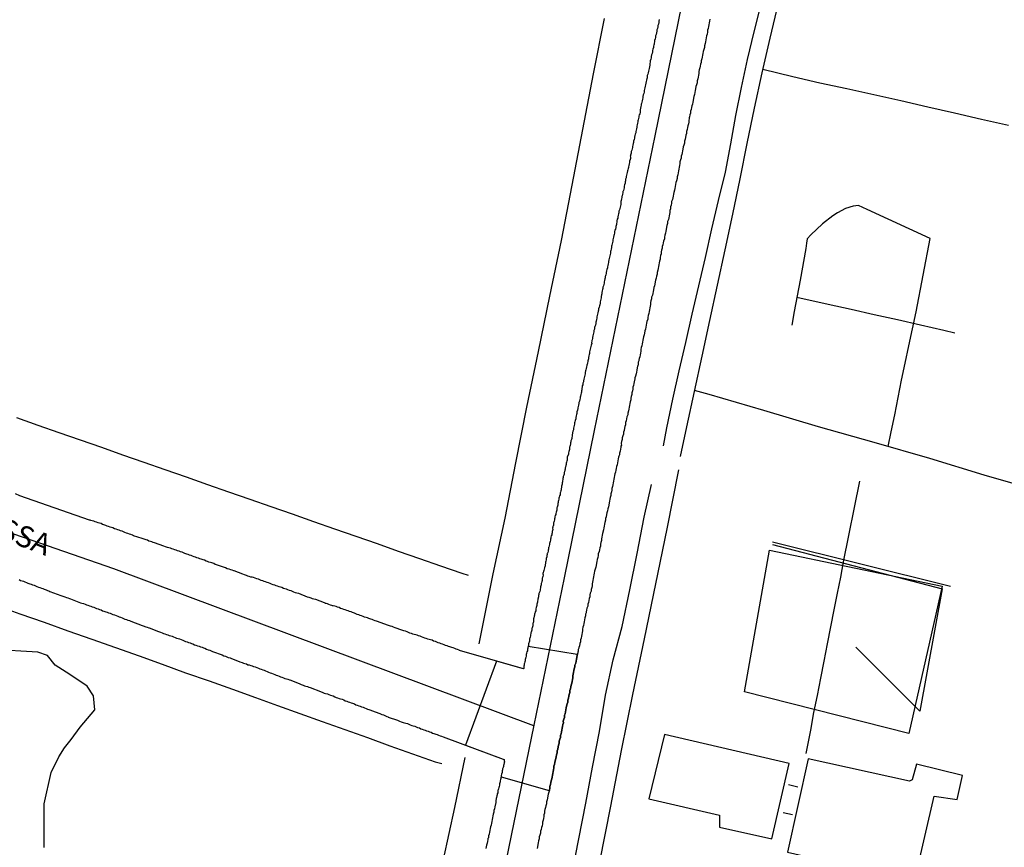
# Model space of a CAD drawing. Units: millimetres. Extents: x 180736 to 183150, y 1657648 to 1660427.
# Drawn here: x 182797 to 182913, y 1657859 to 1657956 of the extents above; entities that cross this region are included whole.
import ezdxf
from ezdxf.enums import TextEntityAlignment as Align

# ---------------------------------------------------------------- set-up
doc = ezdxf.new("R2010")
doc.units = ezdxf.units.MM
doc.header["$MEASUREMENT"] = 0
for name, color, linetype in [('EDIFICACAO_REFERENCIAL', 30, 'Continuous'), ('IMAGEM', 7, 'Continuous'), ('V-BANHADO', 102, 'Continuous'), ('V-CRUZAMENTO', 1, 'Continuous'), ('V-EDIFICACAO', 2, 'Continuous'), ('V-EIXO_DE_LOGRADOURO', 3, 'Continuous'), ('V-LOTE', 1, 'Continuous'), ('V-NOME_DOS_LOGRADOUROS', 7, 'Continuous'), ('V-QUADRA', 41, 'Continuous'), ('V-TESTADA', 5, 'Continuous'), ('V-VALETA', 50, 'Continuous')]:
    doc.layers.add(name, color=color, linetype=linetype)
picture_1 = doc.add_image_def('image1.jpg', size_in_pixel=(4022, 4628))

msp = doc.modelspace()

# ---------------------------------------------------------------- linework, layer by layer
at = {"layer": 'EDIFICACAO_REFERENCIAL'}
msp.add_lwpolyline([(182885.25, 1657893.69), (182905.5, 1657889.45), (182901.58, 1657872.16), (182882.31, 1657877.05), (182885.25, 1657893.69)], close=True, dxfattribs=at)
at = {"layer": 'V-BANHADO'}
msp.add_lwpolyline([(182800.07, 1657858.77), (182800.07, 1657861.38), (182800.07, 1657863.89), (182800.88, 1657867.56), (182801.77, 1657869.42), (182802.43, 1657870.48), (182803.23, 1657871.45), (182804.29, 1657872.91), (182805.99, 1657874.94), (182805.83, 1657876.56), (182805.1, 1657877.7), (182803.07, 1657879.08), (182801.36, 1657880.16), (182800.46, 1657881.29), (182799.33, 1657881.7), (182793.97, 1657882.03)], dxfattribs=at)
at = {"layer": 'V-CRUZAMENTO'}
for points in [[(182885.58, 1657894.66), (182906.48, 1657889.45)], [(182885.58, 1657894.34), (182905.5, 1657889.12), (182902.89, 1657874.77), (182895.38, 1657882.27)]]:
    msp.add_lwpolyline(points, dxfattribs=at)
msp.add_lwpolyline([(182861.36, 1657875.15), (182861.41, 1657875.36), (182861.47, 1657875.62), (182861.53, 1657875.83), (182861.53, 1657876.05), (182861.62, 1657876.3), (182861.66, 1657876.52), (182861.7, 1657876.73), (182861.75, 1657876.85), (182861.79, 1657876.98), (182861.79, 1657877.2), (182861.85, 1657877.41), (182861.92, 1657877.63), (182861.94, 1657877.84), (182862, 1657878.05), (182862.05, 1657878.27), (182862.09, 1657878.48), (182862.13, 1657878.69), (182862.13, 1657878.91), (182862.17, 1657879.12), (182862.22, 1657879.33), (182862.26, 1657879.55), (182862.3, 1657879.76), (182862.39, 1657879.97), (182862.39, 1657880.19), (182862.47, 1657880.4), (182862.52, 1657880.66), (182862.56, 1657880.87), (182862.6, 1657881.08), (182862.64, 1657881.34), (182862.64, 1657881.42), (182856.88, 1657882.36), (182856.84, 1657882.24), (182856.84, 1657882.11), (182856.8, 1657882.08), (182856.8, 1657881.98), (182856.8, 1657881.85), (182856.75, 1657881.72), (182856.71, 1657881.57), (182856.69, 1657881.51), (182856.67, 1657881.47), (182856.67, 1657881.34), (182856.67, 1657881.21), (182856.62, 1657881.08), (182856.58, 1657880.99), (182856.58, 1657880.95), (182856.54, 1657880.83), (182856.54, 1657880.7), (182856.5, 1657880.57), (182856.45, 1657880.42), (182856.41, 1657880.31), (182856.41, 1657880.19), (182856.39, 1657880.06), (182856.37, 1657879.93), (182856.37, 1657879.88), (182856.37, 1657879.8), (182856.34, 1657879.74), (182853.18, 1657880.65), (182849.52, 1657870.79), (182853.97, 1657869.14), (182854.08, 1657869.1), (182854.09, 1657868.96), (182854.11, 1657868.83), (182854.06, 1657868.7), (182854.02, 1657868.51), (182853.98, 1657868.4), (182853.98, 1657868.28), (182853.94, 1657868.15), (182853.89, 1657868.02), (182853.89, 1657867.89), (182853.85, 1657867.76), (182853.85, 1657867.64), (182853.83, 1657867.55), (182853.81, 1657867.51), (182853.76, 1657867.38), (182853.72, 1657867.21), (182853.72, 1657867.08), (182859.37, 1657865.47), (182859.38, 1657865.5), (182859.42, 1657865.72), (182859.44, 1657865.84), (182859.44, 1657865.93), (182859.51, 1657866.18), (182859.57, 1657866.4), (182859.59, 1657866.61), (182859.68, 1657866.83), (182859.7, 1657867.04), (182859.76, 1657867.25), (182859.8, 1657867.47), (182859.83, 1657867.68), (182859.87, 1657867.89), (182859.89, 1657868.11), (182859.91, 1657868.32), (182859.97, 1657868.53), (182860.04, 1657868.75), (182860.06, 1657868.96), (182860.13, 1657869.22), (182860.17, 1657869.43), (182860.21, 1657869.64), (182860.3, 1657869.9), (182860.3, 1657870.11), (182860.36, 1657870.33), (182860.42, 1657870.58), (182860.47, 1657870.8), (182860.53, 1657871.01), (182860.55, 1657871.26), (182860.61, 1657871.48), (182860.68, 1657871.69), (182860.68, 1657871.86), (182860.68, 1657871.91), (182860.74, 1657872.05), (182860.77, 1657872.12), (182860.81, 1657872.33), (182860.85, 1657872.55), (182860.89, 1657872.76), (182860.94, 1657872.97), (182860.98, 1657873.19), (182861.04, 1657873.4), (182861.02, 1657873.61), (182861.06, 1657873.83), (182861.15, 1657874.04), (182861.15, 1657874.25), (182861.17, 1657874.29), (182861.24, 1657874.47), (182861.28, 1657874.68), (182861.32, 1657874.94)], close=True, dxfattribs=at)
at = {"layer": 'V-EDIFICACAO'}
for points in [[(182872.89, 1657872.05), (182871.07, 1657864.48), (182879.37, 1657862.57), (182879.37, 1657861.17), (182885.52, 1657859.8), (182887.55, 1657868.63), (182872.89, 1657872.05)], [(182889.78, 1657869.19), (182887.34, 1657858.23), (182902.26, 1657854.81), (182904.57, 1657864.81), (182907.27, 1657864.39), (182907.9, 1657867.21), (182902.5, 1657868.55), (182901.97, 1657866.7), (182901.69, 1657866.55), (182889.78, 1657869.19)]]:
    msp.add_lwpolyline(points, close=True, dxfattribs=at)
at = {"layer": 'V-EIXO_DE_LOGRADOURO'}
for points in [[(182875.3, 1657959.61), (182871.75, 1657942.31), (182868.2, 1657925.01), (182864.65, 1657907.71), (182861.1, 1657890.41), (182857.55, 1657873.11), (182854, 1657855.81), (182850.45, 1657838.51), (182846.9, 1657821.21), (182843.35, 1657803.91), (182839.8, 1657786.61), (182835.83, 1657769.38), (182831.86, 1657752.15), (182827.89, 1657734.92), (182823.92, 1657717.69), (182819.95, 1657700.46), (182815.98, 1657683.23), (182812.01, 1657666), (182809.54, 1657655.28), (182808.92, 1657653.52)], [(182857.54, 1657873.04), (182808.23, 1657891.48), (182764.4, 1657906.67), (182719.59, 1657922.68), (182689.73, 1657933.35), (182666.19, 1657942.55)]]:
    msp.add_lwpolyline(points, dxfattribs=at)
at = {"layer": 'V-LOTE'}
for points in [[(182886.23, 1657957.9), (182885.28, 1657953.8), (182884.33, 1657949.7), (182883.43, 1657945.58), (182882.58, 1657941.42), (182881.73, 1657937.26), (182880.88, 1657933.1), (182880, 1657928.94), (182879.1, 1657924.78), (182878.2, 1657920.62), (182877.3, 1657916.46), (182876.4, 1657912.3), (182875.5, 1657908.14), (182874.75, 1657904.66)], [(182884.43, 1657950.13), (182887.99, 1657949.28), (182891.15, 1657948.55), (182894.32, 1657947.86), (182897.49, 1657947.17), (182900.65, 1657946.45), (182903.81, 1657945.73), (182906.97, 1657945.01), (182910.13, 1657944.29), (182913.29, 1657943.57)], [(182899.17, 1657905.83), (182899.53, 1657907.55), (182899.94, 1657909.57), (182900.34, 1657911.6), (182900.74, 1657913.63), (182901.17, 1657915.64), (182901.6, 1657917.65), (182902.03, 1657919.66), (182902.45, 1657921.67), (182904.1, 1657930.28), (182896.7, 1657933.67), (182895.68, 1657934.14), (182895.05, 1657934.06), (182894.16, 1657933.77), (182893.22, 1657933.28), (182892.68, 1657932.94), (182891.47, 1657931.97), (182890.1, 1657930.71), (182889.65, 1657930.24), (182889.58, 1657929.71), (182889.49, 1657929.07), (182888.84, 1657925.39), (182888.12, 1657921.71), (182887.85, 1657920.09)], [(182888.44, 1657923.37), (182892.11, 1657922.57), (182894.82, 1657921.96), (182897.53, 1657921.35), (182900.25, 1657920.74), (182902.97, 1657920.13), (182905.69, 1657919.52), (182906.98, 1657919.2)], [(182916.98, 1657900.59), (182910.43, 1657902.46), (182904.05, 1657904.43), (182897.51, 1657906.3), (182890.97, 1657908.17), (182884.57, 1657910.06), (182878.16, 1657911.93), (182876.43, 1657912.42)], [(182796.81, 1657909.23), (182799.3, 1657908.36), (182801.79, 1657907.49), (182804.28, 1657906.62), (182806.77, 1657905.75), (182809.26, 1657904.88), (182811.75, 1657904.01), (182814.24, 1657903.14), (182816.73, 1657902.27), (182819.22, 1657901.4), (182821.71, 1657900.53), (182824.2, 1657899.66), (182826.69, 1657898.79), (182829.18, 1657897.92), (182831.67, 1657897.05), (182834.16, 1657896.18), (182836.65, 1657895.31), (182839.14, 1657894.44), (182841.63, 1657893.57), (182844.12, 1657892.7), (182846.61, 1657891.83), (182849.1, 1657890.96), (182849.83, 1657890.75)], [(182874.54, 1657903.12), (182873.18, 1657896.17), (182871.84, 1657889.72), (182870.5, 1657883.27), (182869.16, 1657876.72), (182867.82, 1657870.17), (182866.55, 1657863.62), (182865.28, 1657857.07), (182864.01, 1657850.52), (182862.6, 1657843.87), (182861.26, 1657837.18), (182859.92, 1657830.49), (182858.58, 1657823.8), (182857.24, 1657817.11), (182855.9, 1657810.42), (182854.56, 1657803.73), (182853.18, 1657797.38), (182851.94, 1657791), (182850.7, 1657784.62), (182849.32, 1657778.21), (182847.98, 1657771.63)], [(182889.52, 1657869.8), (182890.07, 1657872.53), (182890.45, 1657874.62), (182890.86, 1657876.6), (182891.27, 1657878.63), (182891.65, 1657880.66), (182892.03, 1657882.69), (182892.43, 1657884.67), (182892.83, 1657886.65), (182893.2, 1657888.63), (182893.59, 1657890.49), (182893.92, 1657892.31), (182895.83, 1657901.79)], [(182795.47, 1657886.84), (182797.2, 1657886.21), (182800.06, 1657885.23), (182802.85, 1657884.22), (182805.64, 1657883.21), (182808.43, 1657882.24), (182811.22, 1657881.27), (182813.93, 1657880.28), (182816.64, 1657879.29), (182819.45, 1657878.33), (182822.17, 1657877.36), (182824.86, 1657876.38), (182827.47, 1657875.45), (182830.08, 1657874.5), (182832.7, 1657873.55), (182835.36, 1657872.62), (182838.01, 1657871.67), (182840.66, 1657870.72), (182843.31, 1657869.77), (182845.97, 1657868.83), (182846.75, 1657868.63)], [(182888.57, 1657865.85), (182887.47, 1657866.14)], [(182887.95, 1657862.62), (182886.84, 1657862.82)]]:
    msp.add_lwpolyline(points, dxfattribs=at)
at = {"layer": 'V-QUADRA'}
for points in [[(182872.27, 1657955.96), (182872.25, 1657955.79), (182872.23, 1657955.61), (182872.18, 1657955.44), (182872.12, 1657955.27), (182872.12, 1657955.1), (182872.06, 1657954.93), (182872.01, 1657954.76), (182871.99, 1657954.59), (182871.95, 1657954.42), (182871.91, 1657954.21), (182871.86, 1657954.04), (182871.84, 1657953.86), (182871.8, 1657953.69), (182871.74, 1657953.52), (182871.74, 1657953.35), (182871.69, 1657953.18), (182871.67, 1657953.05), (182871.63, 1657953.01), (182871.61, 1657952.84), (182871.59, 1657952.67), (182871.54, 1657952.5), (182871.48, 1657952.33), (182871.48, 1657952.16), (182871.44, 1657951.99), (182871.39, 1657951.82), (182871.35, 1657951.64), (182871.33, 1657951.47), (182871.29, 1657951.3), (182871.22, 1657951.13), (182871.22, 1657950.96), (182871.18, 1657950.79), (182871.18, 1657950.62), (182871.14, 1657950.41), (182871.1, 1657950.24), (182871.05, 1657950.07), (182871.01, 1657949.89), (182870.99, 1657949.72), (182870.95, 1657949.55), (182870.88, 1657949.38), (182870.88, 1657949.21), (182870.86, 1657949.1), (182870.84, 1657949.04), (182870.8, 1657948.87), (182870.75, 1657948.7), (182870.71, 1657948.49), (182870.67, 1657948.32), (182870.63, 1657948.14), (182870.6, 1657947.97), (182870.56, 1657947.8), (182870.52, 1657947.63), (182870.5, 1657947.46), (182870.46, 1657947.29), (182870.41, 1657947.12), (182870.37, 1657946.95), (182870.35, 1657946.78), (182870.3, 1657946.61), (182870.26, 1657946.44), (182870.24, 1657946.27), (182870.2, 1657946.1), (182870.18, 1657946.03), (182870.18, 1657946.03), (182870.16, 1657945.92), (182870.11, 1657945.75), (182870.05, 1657945.37), (182870.03, 1657945.24), (182870.03, 1657945.07), (182869.99, 1657944.9), (182869.94, 1657944.77), (182869.9, 1657944.64), (182869.9, 1657944.52), (182869.86, 1657944.35), (182869.82, 1657944.19), (182869.77, 1657944.09), (182869.77, 1657943.96), (182869.73, 1657943.79), (182869.69, 1657943.62), (182869.64, 1657943.45), (182869.64, 1657943.32), (182869.6, 1657943.15), (182869.56, 1657942.98), (182869.52, 1657942.81), (182869.52, 1657942.68), (182869.45, 1657942.51), (182869.41, 1657942.34), (182869.39, 1657942.17), (182869.37, 1657942.04), (182869.32, 1657941.87), (182869.26, 1657941.7), (182869.26, 1657941.53), (182869.22, 1657941.4), (182869.18, 1657941.23), (182869.13, 1657941.06), (182869.13, 1657940.93), (182869.09, 1657940.8), (182869.05, 1657940.63), (182869, 1657940.46), (182869, 1657940.29), (182868.94, 1657940.16), (182868.92, 1657940.03), (182868.92, 1657939.97), (182868.88, 1657939.95), (182868.9, 1657939.82), (182868.92, 1657939.71), (182868.9, 1657939.65), (182868.85, 1657939.52), (182868.81, 1657939.35), (182868.79, 1657939.18), (182868.75, 1657939.01), (182868.71, 1657938.82), (182868.66, 1657938.67), (182868.66, 1657938.58), (182868.64, 1657938.5), (182868.6, 1657938.33), (182868.55, 1657938.2), (182868.53, 1657938.03), (182868.49, 1657937.86), (182868.45, 1657937.69), (182868.41, 1657937.56), (182868.41, 1657937.39), (182868.34, 1657937.22), (182868.32, 1657937.05), (182868.28, 1657936.92), (182868.28, 1657936.75), (182868.21, 1657936.58), (182868.17, 1657936.41), (182868.15, 1657936.23), (182868.11, 1657936.06), (182868.07, 1657935.89), (182868.05, 1657935.83), (182868.02, 1657935.77), (182868.02, 1657935.64), (182867.98, 1657935.47), (182867.94, 1657935.29), (182867.89, 1657935.21), (182867.89, 1657935.08), (182867.85, 1657934.91), (182867.81, 1657934.74), (182867.81, 1657934.7), (182867.77, 1657934.66), (182867.77, 1657934.57), (182867.77, 1657934.44), (182867.77, 1657934.27), (182867.72, 1657934.1), (182867.68, 1657933.93), (182867.66, 1657933.8), (182867.6, 1657933.63), (182867.55, 1657933.46), (182867.55, 1657933.29), (182867.51, 1657933.16), (182867.47, 1657932.99), (182867.42, 1657932.82), (182867.42, 1657932.65), (182867.36, 1657932.52), (182867.32, 1657932.35), (182867.3, 1657932.18), (182867.25, 1657932.01), (182867.25, 1657931.88), (182867.23, 1657931.86), (182867.21, 1657931.75), (182867.17, 1657931.71), (182867.17, 1657931.54), (182867.17, 1657931.54), (182867.13, 1657931.37), (182867.08, 1657931.24), (182867.04, 1657931.07), (182867.04, 1657930.9), (182866.98, 1657930.73), (182866.96, 1657930.6), (182866.91, 1657930.43), (182866.89, 1657930.26), (182866.85, 1657930.09), (182866.83, 1657929.96), (182866.78, 1657929.79), (182866.74, 1657929.62), (182866.7, 1657929.49), (182866.68, 1657929.36), (182866.66, 1657929.19), (182866.64, 1657929.02), (182866.61, 1657928.85), (182866.57, 1657928.72), (182866.57, 1657928.55), (182866.53, 1657928.38), (182866.47, 1657928.21), (182866.44, 1657928.08), (182866.42, 1657927.91), (182866.38, 1657927.74), (182866.34, 1657927.57), (182866.31, 1657927.44), (182866.27, 1657927.27), (182866.23, 1657927.1), (182866.19, 1657926.93), (182866.19, 1657926.8), (182866.14, 1657926.63), (182866.1, 1657926.46), (182866.06, 1657926.29), (182866.06, 1657926.16), (182866.02, 1657925.99), (182865.97, 1657925.88), (182865.95, 1657925.82), (182865.93, 1657925.65), (182865.89, 1657925.52), (182865.85, 1657925.35), (182865.8, 1657925.18), (182865.8, 1657925.01), (182865.76, 1657924.88), (182865.72, 1657924.71), (182865.67, 1657924.54), (182865.67, 1657924.41), (182865.63, 1657924.28), (182865.59, 1657924.11), (182865.55, 1657923.94), (182865.55, 1657923.77), (182865.5, 1657923.64), (182865.48, 1657923.47), (182865.46, 1657923.3), (182865.42, 1657923.13), (182865.38, 1657923), (182865.33, 1657922.83), (182865.33, 1657922.66), (182865.29, 1657922.49), (182865.25, 1657922.36), (182865.21, 1657922.19), (182865.16, 1657922.02), (182865.16, 1657921.85), (182865.1, 1657921.72), (182865.08, 1657921.55), (182865.03, 1657921.38), (182864.99, 1657921.21), (182864.97, 1657921.08), (182864.95, 1657920.91), (182864.91, 1657920.74), (182864.86, 1657920.57), (182864.82, 1657920.44), (182864.82, 1657920.27), (182864.78, 1657920.1), (182864.72, 1657919.93), (182864.69, 1657919.8), (182864.67, 1657919.63), (182864.61, 1657919.46), (182864.59, 1657919.29), (182864.56, 1657919.16), (182864.52, 1657918.99), (182864.48, 1657918.82), (182864.44, 1657918.65), (182864.44, 1657918.52), (182864.39, 1657918.35), (182864.37, 1657918.28), (182864.35, 1657918.22), (182864.33, 1657918.05), (182864.35, 1657917.92), (182864.29, 1657917.75), (182864.25, 1657917.58), (182864.22, 1657917.41), (182864.18, 1657917.28), (182864.14, 1657917.11), (182864.1, 1657916.94), (182864.1, 1657916.77), (182864.05, 1657916.64), (182864.01, 1657916.47), (182863.97, 1657916.3), (182863.97, 1657916.13), (182863.92, 1657916), (182863.92, 1657916), (182863.88, 1657915.91), (182863.88, 1657915.83), (182863.84, 1657915.66), (182863.82, 1657915.49), (182863.8, 1657915.42), (182863.78, 1657915.36), (182863.73, 1657915.19), (182863.71, 1657915.02), (182863.67, 1657914.85), (182863.63, 1657914.72), (182863.58, 1657914.55), (182863.58, 1657914.38), (182863.54, 1657914.21), (182863.5, 1657914.08), (182863.45, 1657913.91), (182863.43, 1657913.74), (182863.39, 1657913.57), (182863.37, 1657913.44), (182863.33, 1657913.27), (182863.31, 1657913.1), (182863.24, 1657912.97), (182863.24, 1657912.84), (182863.2, 1657912.67), (182863.2, 1657912.5), (182863.16, 1657912.37), (182863.14, 1657912.24), (182863.11, 1657912.12), (182863.07, 1657911.95), (182863.03, 1657911.77), (182862.99, 1657911.65), (182862.99, 1657911.52), (182862.94, 1657911.35), (182862.9, 1657911.18), (182862.86, 1657911.01), (182862.86, 1657910.88), (182862.81, 1657910.71), (182862.77, 1657910.54), (182862.73, 1657910.37), (182862.73, 1657910.24), (182862.69, 1657910.13), (182862.69, 1657910.07), (182862.64, 1657910.04), (182862.6, 1657909.9), (182862.6, 1657909.73), (182862.58, 1657909.6), (182862.52, 1657909.43), (182862.47, 1657909.26), (182862.47, 1657909.09), (182862.43, 1657908.91), (182862.39, 1657908.74), (182862.35, 1657908.62), (182862.35, 1657908.45), (182862.3, 1657908.32), (182862.26, 1657908.15), (182862.22, 1657907.98), (182862.2, 1657907.81), (182862.13, 1657907.63), (182862.09, 1657907.46), (182862.07, 1657907.16), (182862.05, 1657907.04), (182862, 1657906.91), (182862, 1657906.78), (182861.98, 1657906.65), (182861.92, 1657906.52), (182861.9, 1657906.4), (182861.88, 1657906.27), (182861.88, 1657906.14), (182861.83, 1657905.97), (182861.79, 1657905.84), (182861.75, 1657905.76), (182861.75, 1657905.63), (182861.75, 1657905.5), (182861.7, 1657905.37), (182861.66, 1657905.24), (182861.62, 1657905.11), (182861.62, 1657904.9), (182861.49, 1657904.62), (182861.49, 1657904.52), (182861.49, 1657904.39), (182861.47, 1657904.3), (182861.47, 1657904.2), (182861.45, 1657904.18), (182861.39, 1657904.01), (182861.36, 1657903.88), (182861.36, 1657903.75), (182861.32, 1657903.62), (182861.28, 1657903.43), (182861.24, 1657903.32), (182861.24, 1657903.19), (182861.19, 1657903.07), (182861.15, 1657902.87), (182861.13, 1657902.81), (182861.11, 1657902.73), (182861.11, 1657902.6), (182861.06, 1657902.47), (182861.02, 1657902.34), (182861.02, 1657902.21), (182860.98, 1657902.08), (182860.96, 1657901.96), (182860.94, 1657901.83), (182860.94, 1657901.83), (182860.92, 1657901.7), (182860.89, 1657901.57), (182860.89, 1657901.44), (182860.85, 1657901.32), (182860.81, 1657901.19), (182860.79, 1657901.06), (182860.77, 1657900.89), (182860.75, 1657900.76), (182860.72, 1657900.63), (182860.68, 1657900.5), (182860.64, 1657900.42), (182860.64, 1657900.29), (182860.64, 1657900.16), (182860.59, 1657900.04), (182860.55, 1657899.91), (182860.51, 1657899.78), (182860.51, 1657899.65), (182860.47, 1657899.52), (182860.42, 1657899.4), (182860.4, 1657899.27), (182860.38, 1657899.14), (182860.36, 1657898.97), (182860.34, 1657898.84), (182860.3, 1657898.71), (182860.25, 1657898.63), (182860.25, 1657898.5), (182860.25, 1657898.37), (182860.21, 1657898.24), (182860.17, 1657898.12), (182860.13, 1657897.99), (182860.13, 1657897.86), (182860.08, 1657897.73), (182860.04, 1657897.6), (182860.04, 1657897.47), (182860, 1657897.35), (182860, 1657897.22), (182859.95, 1657897.09), (182859.91, 1657896.96), (182859.87, 1657896.88), (182859.87, 1657896.75), (182859.85, 1657896.62), (182859.83, 1657896.49), (182859.78, 1657896.47), (182859.78, 1657896.36), (182859.76, 1657896.24), (182859.78, 1657896.11), (182859.74, 1657895.98), (182859.7, 1657895.85), (182859.7, 1657895.72), (182859.66, 1657895.6), (182859.66, 1657895.47), (182859.61, 1657895.34), (182859.57, 1657895.21), (182859.55, 1657895.08), (182859.53, 1657894.96), (182859.51, 1657894.83), (182859.46, 1657894.7), (182859.44, 1657894.57), (182859.4, 1657894.44), (182859.4, 1657894.32), (182859.36, 1657894.19), (182859.31, 1657894.01), (182859.29, 1657893.97), (182859.27, 1657893.93), (182859.27, 1657893.8), (182859.25, 1657893.68), (182859.23, 1657893.55), (182859.19, 1657893.4), (182859.17, 1657893.33), (182859.14, 1657893.29), (182859.14, 1657893.16), (182859.1, 1657893.04), (182859.1, 1657892.91), (182859.06, 1657892.78), (182859.02, 1657892.76), (182859.02, 1657892.65), (182859.02, 1657892.52), (182858.97, 1657892.39), (182858.93, 1657892.27), (182858.91, 1657892.14), (182858.89, 1657891.97), (182858.87, 1657891.84), (182858.84, 1657891.71), (182858.8, 1657891.62), (182858.8, 1657891.58), (182858.76, 1657891.46), (182858.72, 1657891.29), (182858.69, 1657891.16), (182858.67, 1657891.03), (182858.63, 1657891.01), (182858.63, 1657890.88), (182858.67, 1657890.79), (182858.67, 1657890.73), (182858.63, 1657890.6), (182858.59, 1657890.47), (182858.55, 1657890.39), (182858.55, 1657890.26), (182858.55, 1657890.13), (182858.5, 1657890), (182858.46, 1657889.85), (182858.46, 1657889.85), (182858.42, 1657889.75), (182858.42, 1657889.62), (182858.38, 1657889.49), (182858.35, 1657889.36), (182858.33, 1657889.24), (182858.29, 1657889.11), (182858.29, 1657888.98), (182858.25, 1657888.81), (182858.2, 1657888.68), (182858.16, 1657888.6), (182858.16, 1657888.47), (182858.12, 1657888.34), (182858.1, 1657888.21), (182858.08, 1657888.06), (182858.06, 1657888), (182858.03, 1657887.96), (182858.03, 1657887.83), (182857.99, 1657887.7), (182857.97, 1657887.57), (182857.95, 1657887.44), (182857.91, 1657887.32), (182857.91, 1657887.19), (182857.86, 1657887.06), (182857.82, 1657886.93), (182857.8, 1657886.8), (182857.78, 1657886.67), (182857.78, 1657886.55), (182857.73, 1657886.42), (182857.71, 1657886.37), (182857.69, 1657886.29), (182857.65, 1657886.16), (182857.65, 1657886.03), (182857.61, 1657885.91), (182857.56, 1657885.73), (182857.54, 1657885.69), (182857.52, 1657885.65), (182857.52, 1657885.52), (182857.52, 1657885.39), (182857.52, 1657885.27), (182857.48, 1657885.14), (182857.44, 1657885.05), (182857.44, 1657884.92), (182857.42, 1657884.8), (182857.39, 1657884.67), (182857.35, 1657884.54), (182857.31, 1657884.47), (182857.31, 1657884.41), (182857.31, 1657884.28), (182857.27, 1657884.16), (182857.25, 1657884.03), (182857.22, 1657883.96), (182857.2, 1657883.9), (182857.18, 1657883.73), (182857.18, 1657883.6), (182857.14, 1657883.47), (182857.09, 1657883.34), (182857.05, 1657883.26), (182857.05, 1657883.13), (182857.03, 1657883), (182857.01, 1657882.88), (182856.97, 1657882.79), (182856.97, 1657882.75), (182856.92, 1657882.7), (182856.92, 1657882.62), (182856.92, 1657882.49), (182856.88, 1657882.36), (182856.84, 1657882.24), (182856.84, 1657882.11), (182856.8, 1657882.08), (182856.8, 1657881.98), (182856.8, 1657881.85), (182856.75, 1657881.72), (182856.71, 1657881.57), (182856.69, 1657881.51), (182856.67, 1657881.47), (182856.67, 1657881.34), (182856.67, 1657881.21), (182856.62, 1657881.08), (182856.58, 1657880.99), (182856.58, 1657880.95), (182856.54, 1657880.83), (182856.54, 1657880.7), (182856.5, 1657880.57), (182856.45, 1657880.42), (182856.41, 1657880.31), (182856.41, 1657880.19), (182856.39, 1657880.06), (182856.37, 1657879.93), (182856.37, 1657879.88), (182856.37, 1657879.8), (182856.37, 1657879.8), (182856.34, 1657879.74), (182848.84, 1657881.91), (182848.84, 1657881.91), (182848.77, 1657881.93), (182848.6, 1657882), (182848.43, 1657882.06), (182848.26, 1657882.12), (182848.09, 1657882.19), (182847.92, 1657882.23), (182847.71, 1657882.32), (182847.54, 1657882.38), (182847.36, 1657882.45), (182847.19, 1657882.49), (182847.02, 1657882.55), (182846.85, 1657882.62), (182846.68, 1657882.68), (182846.51, 1657882.74), (182846.34, 1657882.79), (182846.17, 1657882.87), (182846, 1657882.94), (182845.79, 1657883), (182845.61, 1657883.09), (182845.44, 1657883.13), (182845.27, 1657883.17), (182845.1, 1657883.21), (182844.93, 1657883.3), (182844.76, 1657883.36), (182844.55, 1657883.43), (182844.38, 1657883.51), (182844.21, 1657883.56), (182844.03, 1657883.6), (182843.86, 1657883.68), (182843.69, 1657883.73), (182843.52, 1657883.77), (182843.35, 1657883.81), (182843.18, 1657883.9), (182843.01, 1657883.94), (182842.84, 1657884), (182842.67, 1657884.07), (182842.5, 1657884.15), (182842.28, 1657884.2), (182842.07, 1657884.28), (182841.28, 1657884.54), (182841.26, 1657884.56), (182841.09, 1657884.62), (182840.92, 1657884.71), (182840.71, 1657884.77), (182840.49, 1657884.84), (182839.1, 1657885.35), (182838.91, 1657885.39), (182838.74, 1657885.45), (182838.57, 1657885.52), (182838.4, 1657885.56), (182838.19, 1657885.65), (182838.02, 1657885.73), (182837.85, 1657885.78), (182837.67, 1657885.82), (182837.5, 1657885.9), (182837.33, 1657885.95), (182837.16, 1657886.01), (182836.99, 1657886.07), (182836.82, 1657886.14), (182836.65, 1657886.2), (182836.48, 1657886.29), (182836.27, 1657886.37), (182836.1, 1657886.42), (182835.92, 1657886.46), (182835.75, 1657886.54), (182835.58, 1657886.59), (182835.41, 1657886.67), (182835.24, 1657886.71), (182835.03, 1657886.8), (182834.86, 1657886.84), (182834.69, 1657886.93), (182834.52, 1657886.97), (182834.34, 1657887.06), (182834.17, 1657887.1), (182834, 1657887.12), (182833.92, 1657887.14), (182833.83, 1657887.18), (182833.66, 1657887.23), (182833.49, 1657887.29), (182833.32, 1657887.36), (182833.17, 1657887.4), (182833.11, 1657887.42), (182833.06, 1657887.44), (182832.98, 1657887.48), (182831.97, 1657887.87), (182831.91, 1657887.87), (182831.74, 1657887.91), (182831.57, 1657887.95), (182831.4, 1657888.04), (182831.19, 1657888.12), (182830.97, 1657888.17), (182829.97, 1657888.57), (182829.91, 1657888.59), (182829.73, 1657888.64), (182829.73, 1657888.64), (182829.56, 1657888.68), (182829.39, 1657888.76), (182829.22, 1657888.83), (182829.05, 1657888.89), (182828.88, 1657888.93), (182828.67, 1657889.02), (182828.5, 1657889.08), (182828.33, 1657889.15), (182828.16, 1657889.19), (182827.98, 1657889.28), (182827.81, 1657889.32), (182827.64, 1657889.38), (182827.47, 1657889.45), (182827.3, 1657889.49), (182827.13, 1657889.57), (182826.96, 1657889.62), (182826.75, 1657889.7), (182826.58, 1657889.77), (182826.41, 1657889.83), (182826.23, 1657889.87), (182826.06, 1657889.96), (182825.89, 1657890), (182825.72, 1657890.06), (182825.55, 1657890.13), (182825.38, 1657890.2), (182825.21, 1657890.26), (182825.04, 1657890.3), (182824.83, 1657890.39), (182824.65, 1657890.45), (182824.48, 1657890.49), (182824.31, 1657890.51), (182824.14, 1657890.6), (182823.97, 1657890.64), (182823.8, 1657890.7), (182823.59, 1657890.79), (182823.37, 1657890.86), (182822.37, 1657891.24), (182822.31, 1657891.26), (182822.14, 1657891.33), (182821.97, 1657891.37), (182821.79, 1657891.43), (182821.56, 1657891.5), (182821.33, 1657891.6), (182820.28, 1657891.95), (182820.13, 1657892.01), (182819.96, 1657892.09), (182819.75, 1657892.18), (182819.58, 1657892.22), (182819.4, 1657892.28), (182819.23, 1657892.35), (182819.06, 1657892.39), (182818.89, 1657892.48), (182818.72, 1657892.52), (182818.51, 1657892.61), (182818.34, 1657892.65), (182818.17, 1657892.73), (182818, 1657892.78), (182817.82, 1657892.86), (182817.65, 1657892.9), (182817.48, 1657892.97), (182817.31, 1657893.03), (182817.14, 1657893.1), (182816.97, 1657893.16), (182816.8, 1657893.2), (182816.59, 1657893.29), (182816.42, 1657893.37), (182816.25, 1657893.42), (182816.07, 1657893.48), (182815.9, 1657893.54), (182815.73, 1657893.59), (182815.56, 1657893.67), (182815.39, 1657893.72), (182815.22, 1657893.8), (182815.05, 1657893.82), (182814.88, 1657893.89), (182814.71, 1657893.93), (182814.54, 1657893.97), (182814.32, 1657894.06), (182814.11, 1657894.14), (182813.02, 1657894.53), (182812.87, 1657894.57), (182812.7, 1657894.65), (182812.53, 1657894.7), (182812.36, 1657894.74), (182812.19, 1657894.83), (182812.02, 1657894.87), (182811.78, 1657894.95), (182811.55, 1657895.04), (182810.55, 1657895.36), (182810.44, 1657895.42), (182810.23, 1657895.51), (182810.06, 1657895.55), (182809.89, 1657895.64), (182809.71, 1657895.68), (182809.54, 1657895.76), (182809.37, 1657895.83), (182809.2, 1657895.89), (182809.03, 1657895.94), (182808.86, 1657896.02), (182808.69, 1657896.06), (182808.69, 1657896.06), (182808.52, 1657896.15), (182808.31, 1657896.19), (182808.13, 1657896.28), (182807.96, 1657896.32), (182807.79, 1657896.38), (182807.62, 1657896.45), (182807.45, 1657896.51), (182807.28, 1657896.58), (182807.07, 1657896.66), (182806.9, 1657896.7), (182806.73, 1657896.79), (182806.56, 1657896.83), (182806.38, 1657896.89), (182806.21, 1657896.96), (182806.04, 1657897), (182805.87, 1657897.07), (182805.7, 1657897.13), (182805.53, 1657897.17), (182805.46, 1657897.2), (182805.36, 1657897.19), (182797.21, 1657900.05), (182796.69, 1657900.29)], [(182878.22, 1657956), (182878.18, 1657955.79), (182878.14, 1657955.57), (182878.1, 1657955.36), (182878.07, 1657955.15), (182878.03, 1657954.93), (182877.97, 1657954.72), (182877.97, 1657954.5), (182877.9, 1657954.25), (182877.84, 1657954.04), (182877.8, 1657953.82), (182877.76, 1657953.57), (182877.71, 1657953.35), (182877.67, 1657953.14), (182877.58, 1657952.88), (182877.58, 1657952.88), (182877.58, 1657952.67), (182877.52, 1657952.46), (182877.46, 1657952.2), (182877.41, 1657951.99), (182877.37, 1657951.77), (182877.33, 1657951.56), (182877.29, 1657951.35), (182877.22, 1657951.13), (182877.2, 1657950.92), (182877.11, 1657950.71), (182877.07, 1657950.49), (182877.05, 1657950.28), (182876.99, 1657950.07), (182876.94, 1657949.85), (182876.94, 1657949.64), (182876.9, 1657949.43), (182876.86, 1657949.21), (182876.82, 1657949), (182876.75, 1657948.78), (182876.73, 1657948.53), (182876.67, 1657948.32), (182876.6, 1657948.1), (182876.56, 1657947.85), (182876.49, 1657947.63), (182876.47, 1657947.42), (182876.41, 1657947.16), (182876.35, 1657946.95), (182876.32, 1657946.74), (182876.26, 1657946.48), (182876.22, 1657946.27), (182876.18, 1657946.05), (182876.11, 1657945.84), (182876.09, 1657945.63), (182876.02, 1657945.41), (182875.96, 1657945.2), (182875.94, 1657944.99), (182875.88, 1657944.77), (182875.83, 1657944.56), (182875.81, 1657944.43), (182875.81, 1657944.41), (182875.81, 1657944.35), (182875.77, 1657944.13), (182875.75, 1657943.92), (182875.71, 1657943.71), (182875.64, 1657943.49), (182875.62, 1657943.28), (182875.56, 1657943.06), (182875.49, 1657942.81), (182875.47, 1657942.6), (182875.41, 1657942.38), (182875.36, 1657942.13), (182875.32, 1657941.91), (182875.26, 1657941.7), (182875.24, 1657941.44), (182875.17, 1657941.23), (182875.11, 1657941.02), (182875.07, 1657940.76), (182875, 1657940.55), (182874.98, 1657940.33), (182874.92, 1657940.12), (182874.85, 1657939.91), (182874.85, 1657939.69), (182874.77, 1657939.48), (182874.72, 1657939.27), (182874.7, 1657939.05), (182874.68, 1657938.84), (182874.64, 1657938.63), (182874.6, 1657938.41), (182874.55, 1657938.2), (182874.51, 1657937.98), (182874.45, 1657937.73), (182874.38, 1657937.52), (182874.38, 1657937.3), (182874.3, 1657937.05), (182874.25, 1657936.83), (182874.21, 1657936.62), (182874.15, 1657936.36), (182874.13, 1657936.15), (182874.06, 1657935.94), (182874, 1657935.68), (182873.96, 1657935.47), (182873.91, 1657935.25), (182873.87, 1657935.04), (182873.83, 1657934.83), (182873.74, 1657934.61), (182873.74, 1657934.4), (182873.68, 1657934.19), (182873.61, 1657933.97), (182873.59, 1657933.76), (182873.53, 1657933.55), (182873.53, 1657933.33), (182873.49, 1657933.12), (182873.44, 1657932.91), (182873.4, 1657932.69), (182873.36, 1657932.48), (182873.34, 1657932.41), (182873.27, 1657932.26), (182873.27, 1657932.01), (182873.19, 1657931.8), (182873.14, 1657931.58), (182873.14, 1657931.58), (182873.1, 1657931.33), (182873.06, 1657931.11), (182873.02, 1657930.9), (182872.95, 1657930.64), (182872.89, 1657930.43), (182872.89, 1657930.22), (182872.8, 1657929.96), (182872.76, 1657929.75), (182872.7, 1657929.53), (182872.63, 1657929.32), (182872.63, 1657929.11), (182872.55, 1657928.89), (182872.5, 1657928.68), (182872.5, 1657928.47), (182872.42, 1657928.25), (182872.38, 1657928.04), (182872.38, 1657927.83), (182872.33, 1657927.61), (182872.29, 1657927.4), (182872.25, 1657927.19), (182872.21, 1657926.97), (182872.16, 1657926.76), (182872.1, 1657926.54), (182872.04, 1657926.29), (182872.04, 1657926.08), (182871.95, 1657925.86), (182871.91, 1657925.61), (182871.86, 1657925.39), (182871.82, 1657925.18), (182871.78, 1657924.92), (182871.71, 1657924.71), (182871.65, 1657924.5), (182871.61, 1657924.24), (182871.57, 1657924.03), (182871.52, 1657923.81), (182871.48, 1657923.6), (182871.39, 1657923.39), (182871.39, 1657923.17), (182871.31, 1657922.96), (182871.27, 1657922.75), (182871.25, 1657922.53), (182871.22, 1657922.32), (182871.18, 1657922.11), (182871.14, 1657921.89), (182871.1, 1657921.68), (182871.05, 1657921.46), (182870.99, 1657921.21), (182870.93, 1657921), (182870.93, 1657920.78), (182870.84, 1657920.53), (182870.8, 1657920.31), (182870.75, 1657920.1), (182870.69, 1657919.84), (182870.67, 1657919.63), (182870.58, 1657919.42), (182870.54, 1657919.16), (182870.5, 1657918.95), (182870.43, 1657918.73), (182870.41, 1657918.52), (182870.37, 1657918.31), (182870.3, 1657918.09), (182870.28, 1657917.88), (182870.22, 1657917.67), (182870.16, 1657917.45), (182870.14, 1657917.24), (182870.11, 1657917.03), (182870.07, 1657916.81), (182870.03, 1657916.6), (182869.99, 1657916.39), (182869.94, 1657916.17), (182869.9, 1657915.96), (182869.88, 1657915.89), (182869.86, 1657915.83), (182869.82, 1657915.74), (182869.82, 1657915.66), (182869.82, 1657915.49), (182869.8, 1657915.38), (182869.75, 1657915.36), (182869.73, 1657915.28), (182869.69, 1657915.06), (182869.64, 1657914.81), (182869.6, 1657914.59), (182869.56, 1657914.38), (182869.49, 1657914.12), (182869.43, 1657913.91), (182869.43, 1657913.7), (182869.37, 1657913.63), (182869.35, 1657913.44), (182869.3, 1657913.23), (182869.26, 1657913.01), (182869.2, 1657912.8), (182869.18, 1657912.59), (182869.13, 1657912.37), (182869.05, 1657912.16), (182869.05, 1657911.95), (182868.98, 1657911.73), (182868.96, 1657911.52), (182868.94, 1657911.31), (182868.88, 1657911.09), (182868.83, 1657910.88), (182868.83, 1657910.88), (182868.79, 1657910.67), (182868.75, 1657910.45), (182868.71, 1657910.24), (182868.66, 1657910.02), (182868.58, 1657909.77), (182868.58, 1657909.56), (182868.49, 1657909.34), (182868.45, 1657909.09), (182868.41, 1657908.87), (182868.34, 1657908.66), (182868.32, 1657908.57), (182868.32, 1657908.4), (182868.24, 1657908.19), (182868.19, 1657907.98), (182868.15, 1657907.72), (182868.09, 1657907.51), (182868.07, 1657907.29), (182868, 1657907.08), (182867.94, 1657906.87), (182867.94, 1657906.65), (182867.87, 1657906.44), (182867.81, 1657906.23), (182867.81, 1657906.14), (182867.85, 1657906.01), (182867.79, 1657905.88), (182867.77, 1657905.76), (182867.72, 1657905.54), (182867.68, 1657905.29), (182867.6, 1657905.07), (182867.6, 1657905.03), (182867.6, 1657904.86), (182867.58, 1657904.79), (182867.53, 1657904.71), (182867.51, 1657904.6), (182867.47, 1657904.39), (182867.42, 1657904.18), (182867.38, 1657903.92), (182867.34, 1657903.71), (182867.27, 1657903.49), (182867.21, 1657903.28), (182867.19, 1657903.07), (182867.13, 1657902.85), (182867.08, 1657902.64), (182867.04, 1657902.43), (182867, 1657902.21), (182866.96, 1657902), (182866.91, 1657901.79), (182866.87, 1657901.57), (182866.83, 1657901.36), (182866.78, 1657901.15), (182866.7, 1657900.93), (182866.7, 1657900.87), (182866.7, 1657900.72), (182866.68, 1657900.51), (182866.61, 1657900.29), (182866.61, 1657900.08), (182866.53, 1657899.87), (182866.49, 1657899.65), (182866.44, 1657899.44), (182866.4, 1657899.22), (182866.36, 1657898.97), (182866.31, 1657898.76), (182866.23, 1657898.54), (182866.21, 1657898.29), (182866.14, 1657898.07), (182866.1, 1657897.86), (182866.04, 1657897.6), (182865.97, 1657897.39), (182865.97, 1657897.18), (182865.89, 1657896.92), (182865.85, 1657896.71), (182865.8, 1657896.49), (182865.76, 1657896.28), (182865.72, 1657896.07), (182865.61, 1657895.64), (182865.59, 1657895.43), (182865.55, 1657895.21), (182865.5, 1657895), (182865.5, 1657894.79), (182865.44, 1657894.57), (182865.38, 1657894.36), (182865.38, 1657894.15), (182865.29, 1657893.93), (182865.25, 1657893.72), (182865.21, 1657893.5), (182865.12, 1657893.25), (182865.12, 1657893.21), (182865.12, 1657893.04), (182865.08, 1657892.82), (182864.99, 1657892.57), (182864.95, 1657892.35), (182864.91, 1657892.14), (182864.86, 1657891.88), (182864.82, 1657891.67), (182864.74, 1657891.46), (182864.69, 1657891.2), (182864.65, 1657890.99), (182864.61, 1657890.77), (182864.56, 1657890.56), (182864.52, 1657890.35), (182864.52, 1657890.35), (182864.48, 1657890.13), (182864.44, 1657889.92), (182864.39, 1657889.71), (182864.39, 1657889.49), (182864.35, 1657889.28), (182864.27, 1657889.07), (182864.27, 1657888.85), (182864.18, 1657888.64), (182864.14, 1657888.43), (182864.12, 1657888.21), (182864.05, 1657888), (182864.01, 1657887.78), (182863.97, 1657887.53), (182863.88, 1657887.32), (182863.88, 1657887.1), (182863.8, 1657886.85), (182863.75, 1657886.63), (182863.71, 1657886.42), (182863.69, 1657886.33), (182863.63, 1657886.16), (182863.63, 1657885.95), (182863.56, 1657885.74), (182863.5, 1657885.48), (182863.45, 1657885.27), (182863.41, 1657885.05), (182863.37, 1657884.84), (182863.33, 1657884.63), (182863.28, 1657884.41), (182863.28, 1657884.2), (182863.24, 1657883.99), (182863.2, 1657883.77), (182863.16, 1657883.56), (182863.11, 1657883.35), (182863.03, 1657883.13), (182863.03, 1657882.92), (182862.94, 1657882.7), (182862.9, 1657882.45), (182862.86, 1657882.24), (182862.86, 1657882.15), (182862.77, 1657882.02), (182862.77, 1657881.94), (182862.77, 1657881.77), (182862.73, 1657881.72), (182862.73, 1657881.6), (182862.69, 1657881.55), (182862.69, 1657881.44), (182862.64, 1657881.44), (182862.64, 1657881.34), (182862.6, 1657881.08), (182862.56, 1657880.87), (182862.52, 1657880.66), (182862.47, 1657880.4), (182862.39, 1657880.19), (182862.39, 1657879.97), (182862.3, 1657879.76), (182862.26, 1657879.55), (182862.22, 1657879.33), (182862.17, 1657879.12), (182862.13, 1657878.91), (182862.13, 1657878.69), (182862.09, 1657878.48), (182862.05, 1657878.27), (182862, 1657878.05), (182861.94, 1657877.84), (182861.92, 1657877.63), (182861.85, 1657877.41), (182861.79, 1657877.2), (182861.79, 1657876.98), (182861.75, 1657876.85), (182861.7, 1657876.73), (182861.66, 1657876.52), (182861.62, 1657876.3), (182861.53, 1657876.05), (182861.53, 1657875.83), (182861.47, 1657875.62), (182861.41, 1657875.36), (182861.36, 1657875.15), (182861.32, 1657874.94), (182861.28, 1657874.68), (182861.24, 1657874.47), (182861.17, 1657874.29), (182861.15, 1657874.25), (182861.15, 1657874.04), (182861.06, 1657873.83), (182861.02, 1657873.61), (182861.04, 1657873.4), (182860.98, 1657873.19), (182860.94, 1657872.97), (182860.89, 1657872.76), (182860.85, 1657872.55), (182860.81, 1657872.33), (182860.77, 1657872.12), (182860.74, 1657872.05), (182860.68, 1657871.91), (182860.68, 1657871.86), (182860.68, 1657871.69), (182860.61, 1657871.48), (182860.55, 1657871.26), (182860.53, 1657871.01), (182860.47, 1657870.8), (182860.47, 1657870.8), (182860.42, 1657870.58), (182860.36, 1657870.33), (182860.3, 1657870.11), (182860.3, 1657869.9), (182860.21, 1657869.64), (182860.17, 1657869.43), (182860.13, 1657869.22), (182860.06, 1657868.96), (182860.04, 1657868.75), (182859.97, 1657868.53), (182859.91, 1657868.32), (182859.89, 1657868.11), (182859.87, 1657867.89), (182859.83, 1657867.68), (182859.8, 1657867.47), (182859.76, 1657867.25), (182859.7, 1657867.04), (182859.68, 1657866.83), (182859.59, 1657866.61), (182859.57, 1657866.4), (182859.51, 1657866.18), (182859.44, 1657865.93), (182859.44, 1657865.84), (182859.42, 1657865.72), (182859.38, 1657865.5), (182859.31, 1657865.25), (182859.25, 1657865.03), (182859.21, 1657864.82), (182859.16, 1657864.56), (182859.12, 1657864.35), (182859.06, 1657864.14), (182859.04, 1657863.88), (182858.97, 1657863.67), (182858.93, 1657863.45), (182858.86, 1657863.24), (182858.82, 1657863.03), (182858.8, 1657862.81), (182858.74, 1657862.6), (182858.74, 1657862.39), (182858.69, 1657862.17), (182858.65, 1657861.96), (182858.59, 1657861.75), (182858.57, 1657861.53), (182858.52, 1657861.32), (182858.46, 1657861.11), (182858.4, 1657860.89), (182858.35, 1657860.68), (182858.33, 1657860.46), (182858.27, 1657860.21), (182858.2, 1657860), (182858.18, 1657859.78), (182858.1, 1657859.53), (182858.08, 1657859.31), (182858.01, 1657859.1), (182857.97, 1657858.84), (182857.95, 1657858.63)], [(182797.12, 1657890.22), (182797.29, 1657890.13), (182797.46, 1657890.09), (182797.63, 1657890.02), (182797.8, 1657889.94), (182797.98, 1657889.87), (182798.15, 1657889.81), (182798.36, 1657889.74), (182798.53, 1657889.68), (182798.7, 1657889.62), (182798.87, 1657889.55), (182799.04, 1657889.49), (182799.21, 1657889.42), (182799.38, 1657889.34), (182799.55, 1657889.3), (182799.73, 1657889.23), (182799.9, 1657889.17), (182800.07, 1657889.11), (182800.28, 1657889.02), (182800.45, 1657888.95), (182800.62, 1657888.89), (182800.73, 1657888.83), (182802.03, 1657888.36), (182802.03, 1657888.36), (182802.26, 1657888.27), (182802.5, 1657888.19), (182802.67, 1657888.12), (182802.84, 1657888.08), (182803.01, 1657888), (182803.16, 1657887.96), (182804.31, 1657887.5), (182804.48, 1657887.46), (182804.68, 1657887.4), (182804.85, 1657887.33), (182805.02, 1657887.27), (182805.19, 1657887.2), (182805.36, 1657887.14), (182805.53, 1657887.08), (182805.61, 1657887.06), (182805.7, 1657887.01), (182805.87, 1657886.97), (182806.04, 1657886.89), (182806.21, 1657886.82), (182806.38, 1657886.78), (182806.56, 1657886.69), (182806.73, 1657886.65), (182806.9, 1657886.56), (182807.07, 1657886.52), (182807.28, 1657886.44), (182807.45, 1657886.39), (182807.62, 1657886.31), (182807.79, 1657886.27), (182807.96, 1657886.2), (182808.13, 1657886.14), (182808.31, 1657886.07), (182808.52, 1657886.01), (182808.69, 1657885.92), (182808.86, 1657885.84), (182809.03, 1657885.8), (182809.2, 1657885.73), (182809.37, 1657885.67), (182809.54, 1657885.58), (182809.71, 1657885.54), (182809.89, 1657885.47), (182810.06, 1657885.41), (182810.25, 1657885.35), (182811.55, 1657884.84), (182811.81, 1657884.75), (182811.89, 1657884.73), (182811.98, 1657884.69), (182812.15, 1657884.62), (182812.36, 1657884.56), (182812.38, 1657884.54), (182813.47, 1657884.11), (182813.73, 1657884.03), (182813.9, 1657883.98), (182814.07, 1657883.9), (182814.24, 1657883.85), (182814.41, 1657883.77), (182814.58, 1657883.73), (182814.75, 1657883.64), (182814.92, 1657883.62), (182815.09, 1657883.56), (182815.26, 1657883.51), (182815.43, 1657883.43), (182815.61, 1657883.36), (182815.78, 1657883.3), (182815.95, 1657883.26), (182816.16, 1657883.17), (182816.33, 1657883.09), (182816.5, 1657883.04), (182816.67, 1657882.96), (182816.84, 1657882.92), (182817.01, 1657882.83), (182817.18, 1657882.79), (182817.36, 1657882.7), (182817.53, 1657882.66), (182817.7, 1657882.57), (182817.87, 1657882.53), (182818.08, 1657882.45), (182818.25, 1657882.4), (182818.42, 1657882.32), (182818.59, 1657882.28), (182818.76, 1657882.19), (182818.93, 1657882.15), (182819.11, 1657882.06), (182819.32, 1657881.98), (182819.49, 1657881.93), (182819.66, 1657881.85), (182819.81, 1657881.79), (182820.94, 1657881.38), (182821.15, 1657881.27), (182821.33, 1657881.21), (182821.5, 1657881.17), (182821.67, 1657881.08), (182821.88, 1657881.02), (182821.99, 1657881), (182823.03, 1657880.57), (182823.29, 1657880.48), (182823.46, 1657880.42), (182823.63, 1657880.35), (182823.8, 1657880.31), (182823.97, 1657880.23), (182824.14, 1657880.21), (182824.14, 1657880.21), (182824.31, 1657880.14), (182824.48, 1657880.1), (182824.65, 1657880.01), (182824.83, 1657879.97), (182825.04, 1657879.88), (182825.21, 1657879.82), (182825.38, 1657879.76), (182825.55, 1657879.69), (182825.72, 1657879.63), (182825.89, 1657879.57), (182826.06, 1657879.5), (182826.23, 1657879.44), (182826.41, 1657879.37), (182826.58, 1657879.29), (182826.75, 1657879.24), (182826.96, 1657879.16), (182827.13, 1657879.07), (182827.3, 1657878.99), (182827.47, 1657878.95), (182827.64, 1657878.9), (182827.81, 1657878.82), (182827.98, 1657878.78), (182828.16, 1657878.69), (182828.33, 1657878.62), (182828.5, 1657878.56), (182828.67, 1657878.52), (182828.88, 1657878.44), (182828.9, 1657878.44), (182829.99, 1657878.01), (182830.22, 1657877.92), (182830.46, 1657877.84), (182830.63, 1657877.75), (182830.8, 1657877.71), (182830.97, 1657877.65), (182831.14, 1657877.58), (182831.29, 1657877.54), (182832.51, 1657877.07), (182832.77, 1657876.98), (182832.94, 1657876.9), (182833.11, 1657876.85), (182833.32, 1657876.79), (182833.49, 1657876.73), (182833.66, 1657876.64), (182833.83, 1657876.6), (182834, 1657876.56), (182834.17, 1657876.47), (182834.34, 1657876.38), (182834.52, 1657876.34), (182834.69, 1657876.26), (182834.86, 1657876.21), (182835.03, 1657876.17), (182835.24, 1657876.09), (182835.41, 1657876), (182835.58, 1657875.96), (182835.75, 1657875.87), (182835.92, 1657875.83), (182836.1, 1657875.74), (182836.27, 1657875.7), (182836.48, 1657875.62), (182836.65, 1657875.53), (182836.82, 1657875.49), (182836.99, 1657875.4), (182837.16, 1657875.36), (182837.33, 1657875.3), (182837.5, 1657875.23), (182837.67, 1657875.15), (182837.85, 1657875.1), (182838.02, 1657875.02), (182838.19, 1657874.98), (182838.4, 1657874.89), (182838.51, 1657874.85), (182839.47, 1657874.51), (182839.72, 1657874.38), (182839.89, 1657874.34), (182840.07, 1657874.25), (182840.28, 1657874.16), (182840.45, 1657874.1), (182840.47, 1657874.08), (182841.56, 1657873.7), (182841.77, 1657873.59), (182841.99, 1657873.52), (182842.2, 1657873.44), (182842.37, 1657873.4), (182842.54, 1657873.38), (182842.71, 1657873.31), (182842.88, 1657873.23), (182843.05, 1657873.18), (182843.22, 1657873.1), (182843.39, 1657873.05), (182843.57, 1657873.01), (182843.74, 1657872.93), (182843.91, 1657872.84), (182844.12, 1657872.8), (182844.29, 1657872.71), (182844.46, 1657872.67), (182844.63, 1657872.59), (182844.8, 1657872.54), (182844.97, 1657872.46), (182845.14, 1657872.41), (182845.32, 1657872.33), (182845.32, 1657872.33), (182845.49, 1657872.29), (182845.66, 1657872.2), (182845.83, 1657872.16), (182846.04, 1657872.07), (182846.21, 1657872.03), (182846.38, 1657871.95), (182846.55, 1657871.88), (182846.72, 1657871.82), (182846.89, 1657871.77), (182853.97, 1657869.14), (182854.08, 1657869.1), (182854.08, 1657869.1), (182854.09, 1657868.96), (182854.11, 1657868.83), (182854.06, 1657868.7), (182854.02, 1657868.51), (182853.98, 1657868.4), (182853.98, 1657868.28), (182853.94, 1657868.15), (182853.89, 1657868.02), (182853.89, 1657867.89), (182853.85, 1657867.76), (182853.85, 1657867.64), (182853.83, 1657867.55), (182853.81, 1657867.51), (182853.76, 1657867.38), (182853.72, 1657867.21), (182853.72, 1657867.08), (182853.68, 1657867), (182853.68, 1657866.89), (182853.68, 1657866.87), (182853.64, 1657866.74), (182853.59, 1657866.61), (182853.59, 1657866.48), (182853.59, 1657866.48), (182853.55, 1657866.36), (182853.53, 1657866.23), (182853.51, 1657866.1), (182853.47, 1657865.93), (182853.44, 1657865.8), (182853.4, 1657865.67), (182853.38, 1657865.54), (182853.34, 1657865.46), (182853.34, 1657865.33), (182853.34, 1657865.2), (182853.27, 1657865.08), (182853.25, 1657864.95), (182853.21, 1657864.82), (182853.19, 1657864.65), (182853.14, 1657864.52), (182853.12, 1657864.39), (182853.08, 1657864.31), (182853.08, 1657864.18), (182853.08, 1657864.05), (182852.98, 1657863.54), (182852.93, 1657863.32), (182852.87, 1657863.11), (182852.87, 1657862.9), (182852.8, 1657862.68), (182852.74, 1657862.47), (182852.72, 1657862.26), (182852.68, 1657862.04), (182852.61, 1657861.83), (182852.57, 1657861.62), (182852.53, 1657861.4), (182852.48, 1657861.19), (182852.44, 1657860.98), (182852.38, 1657860.76), (182852.36, 1657860.55), (182852.31, 1657860.34), (182852.25, 1657860.12), (182852.23, 1657859.99), (182852.23, 1657859.91), (182852.16, 1657859.84), (182852.14, 1657859.7), (182852.1, 1657859.48), (182852.06, 1657859.27), (182851.99, 1657859.06), (182851.97, 1657858.84), (182851.91, 1657858.63)]]:
    msp.add_lwpolyline(points, dxfattribs=at)
at = {"layer": 'V-TESTADA'}
for points in [[(182886.23, 1657957.9), (182885.28, 1657953.8), (182884.33, 1657949.7), (182883.43, 1657945.58), (182882.58, 1657941.42), (182881.73, 1657937.26), (182880.88, 1657933.1), (182880, 1657928.94), (182879.1, 1657924.78), (182878.2, 1657920.62), (182877.3, 1657916.46), (182876.4, 1657912.3), (182875.5, 1657908.14), (182874.75, 1657904.66)], [(182796.81, 1657909.23), (182799.3, 1657908.36), (182801.79, 1657907.49), (182804.28, 1657906.62), (182806.77, 1657905.75), (182809.26, 1657904.88), (182811.75, 1657904.01), (182814.24, 1657903.14), (182816.73, 1657902.27), (182819.22, 1657901.4), (182821.71, 1657900.53), (182824.2, 1657899.66), (182826.69, 1657898.79), (182829.18, 1657897.92), (182831.67, 1657897.05), (182834.16, 1657896.18), (182836.65, 1657895.31), (182839.14, 1657894.44), (182841.63, 1657893.57), (182844.12, 1657892.7), (182846.61, 1657891.83), (182849.1, 1657890.96), (182849.83, 1657890.75)], [(182795.47, 1657886.84), (182797.2, 1657886.21), (182800.06, 1657885.23), (182802.85, 1657884.22), (182805.64, 1657883.21), (182808.43, 1657882.24), (182811.22, 1657881.27), (182813.93, 1657880.28), (182816.64, 1657879.29), (182819.45, 1657878.33), (182822.17, 1657877.36), (182824.86, 1657876.38), (182827.47, 1657875.45), (182830.08, 1657874.5), (182832.7, 1657873.55), (182835.36, 1657872.62), (182838.01, 1657871.67), (182840.66, 1657870.72), (182843.31, 1657869.77), (182845.97, 1657868.83), (182846.75, 1657868.63)]]:
    msp.add_lwpolyline(points, dxfattribs=at)
at = {"layer": 'V-VALETA'}
for points in [[(182884.2, 1657957.78), (182883.38, 1657954.52), (182882.59, 1657951.26), (182881.92, 1657948), (182881.25, 1657944.71), (182880.67, 1657941.38), (182880.02, 1657938.04), (182879.2, 1657934.71), (182878.43, 1657931.38), (182877.66, 1657928.05), (182877.66, 1657928.05), (182876.89, 1657924.72), (182876.12, 1657921.39), (182875.35, 1657918.06), (182874.58, 1657914.73), (182873.84, 1657911.39), (182873.12, 1657908.03), (182872.75, 1657905.91)], [(182851.12, 1657882.69), (182852.78, 1657890.9), (182854.19, 1657897.42), (182855.44, 1657903.94), (182856.75, 1657910.46), (182858.1, 1657916.98), (182859.45, 1657923.5), (182860.8, 1657930.02), (182862.05, 1657936.54), (182863.3, 1657943.06), (182864.58, 1657949.58), (182865.86, 1657956.1)], [(182862.02, 1657855.61), (182862.85, 1657859.8), (182863.65, 1657863.99), (182864.45, 1657868.18), (182865.25, 1657872.39), (182865.99, 1657876.65), (182866.87, 1657880.8), (182867.94, 1657884.73), (182868.82, 1657889), (182869.7, 1657893.27), (182870.53, 1657897.54), (182871.38, 1657901.39)], [(182824.93, 1657760.94), (182826.73, 1657767.42), (182828.19, 1657773.97), (182829.68, 1657780.52), (182831.17, 1657787.07), (182832.66, 1657793.62), (182834.15, 1657800.17), (182835.33, 1657806.72), (182836.47, 1657813.27), (182837.65, 1657819.82), (182839.28, 1657826.16), (182840.81, 1657832.5), (182842.34, 1657838.84), (182843.87, 1657845.18), (182845.4, 1657851.52), (182846.26, 1657853.96), (182846.51, 1657855.35), (182846.93, 1657857.35), (182848.28, 1657863.45), (182849.49, 1657869.35)]]:
    msp.add_lwpolyline(points, dxfattribs=at)

# ---------------------------------------------------------------- texts
at = {"layer": 'V-NOME_DOS_LOGRADOUROS'}
msp.add_text('GROSSA', height=2.5, rotation=339, dxfattribs=at).set_placement((182787.66, 1657896.98), align=Align.BOTTOM_LEFT)

# ---------------------------------------------------------------- referenced raster images: frames only (the image files are external)
at = {"layer": 'IMAGEM'}
image = msp.add_image(picture_1, insert=(180735.96, 1657649.34), size_in_units=(2414.22, 2777.97), dxfattribs=at)
image.dxf.flags = 7

doc.saveas('drawing.dxf')
